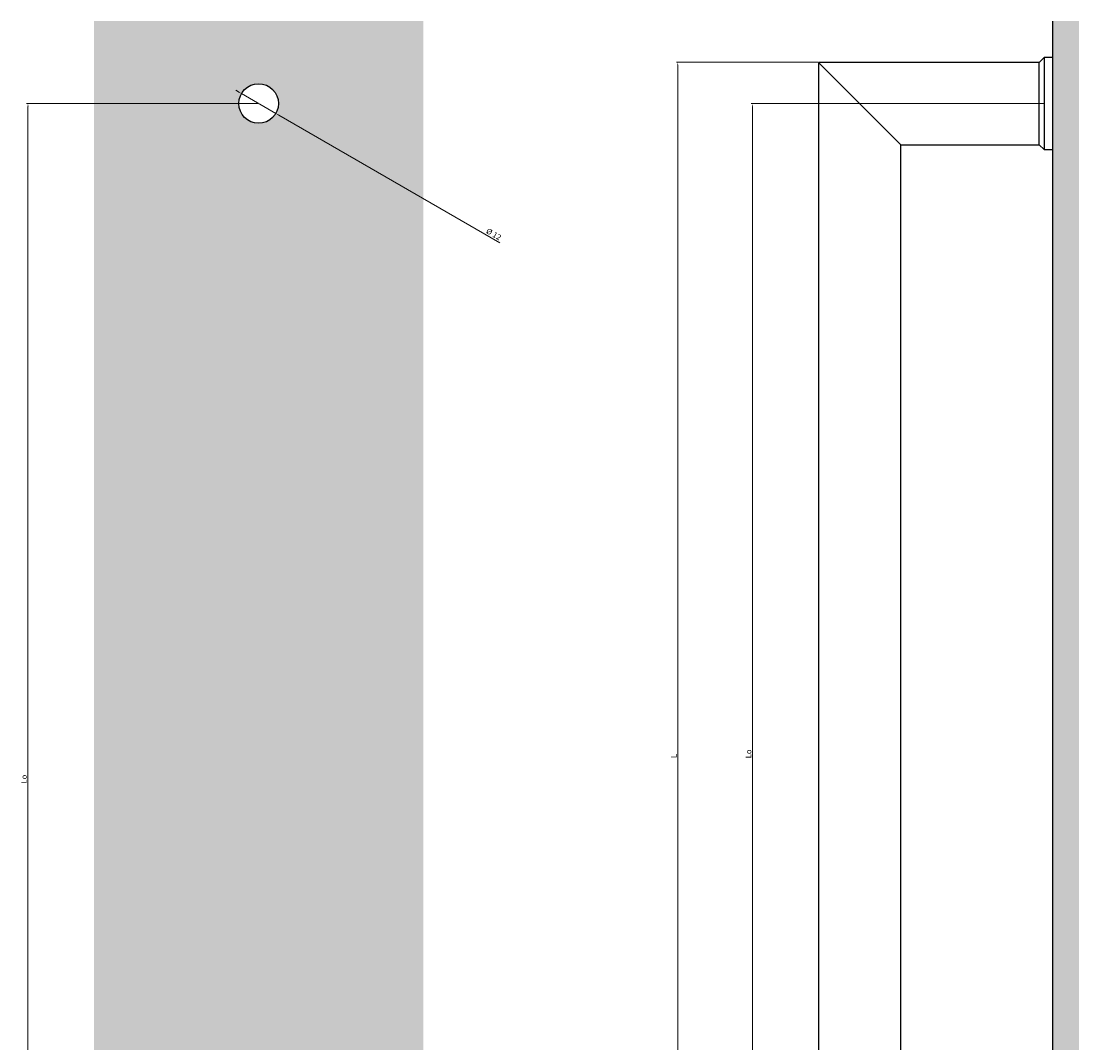
# Model space of a CAD drawing. Units: millimetres. Extents: x -2813 to -1006, y 5135 to 6000.
# Drawn here: x -2813 to -2492, y 5690 to 6000 of the extents above; entities that cross this region are included whole.
import ezdxf

# ---------------------------------------------------------------- set-up
doc = ezdxf.new("R2010")
doc.units = ezdxf.units.MM
doc.layers.add('WYMIARY', color=8, linetype='Continuous')
doc.styles.get("Standard").update_dxf_attribs({"font": 'arial.ttf'})
doc.dimstyles.new('Kopia ISO-25', dxfattribs={"dimscale": 0.34, "dimtxt": 5, "dimasz": 3, "dimexe": 1.25, "dimexo": 0.625, "dimgap": 1, "dimtad": 1, "dimzin": 1, "dimtxsty": 'Standard', "dimcen": 2.5, "dimclre": 252, "dimadec": 0, "dimazin": 0, "dimtfac": 1, "dimtmove": 0, "dimatfit": 3, "dimfxl": 1, "dimtfillclr": 256, "dimlwd": 15, "dimlwe": 9, "dimarcsym": 0})

# ---------------------------------------------------------------- blocks, each defined once
blk = doc.blocks.new('*D211')
at = {"layer": 'Defpoints', "color": 0}
for p in [(-2740.53, 5974.68), (-2810.53, 5549.68), (-2740.53, 5549.68)]:
    blk.add_point(p, dxfattribs=at)
at = {"layer": 'WYMIARY', "color": 252, "linetype": 'Continuous', "lineweight": 9}
for p, q in [((-2740.74, 5974.68), (-2810.95, 5974.68)), ((-2740.74, 5549.68), (-2810.95, 5549.68))]:
    blk.add_line(p, q, dxfattribs=at)
at = {"layer": 'WYMIARY', "color": 18, "linetype": 'Continuous', "lineweight": 15, "true_color": 0x000000}
blk.add_line((-2810.53, 5973.66), (-2810.53, 5550.7), dxfattribs=at)
at = {"layer": 'WYMIARY', "color": 18, "true_color": 0x000000}
for points in [[(-2810.36, 5973.66), (-2810.7, 5973.66), (-2810.53, 5974.68)], [(-2810.7, 5550.7), (-2810.36, 5550.7), (-2810.53, 5549.68)]]:
    blk.add_solid(points, dxfattribs=at)
at = {"layer": 'WYMIARY', "color": 18, "lineweight": 25, "true_color": 0x000000, "insert": (-2812.59, 5769.65), "char_height": 1.7, "attachment_point": 2, "rotation": 90}
blk.add_mtext('Lo', dxfattribs=at)
blk = doc.blocks.new('*D213')
at = {"layer": 'Defpoints', "color": 0}
for p in [(-2745.72, 5977.68), (-2735.33, 5971.68)]:
    blk.add_point(p, dxfattribs=at)
at = {"layer": 'WYMIARY', "color": 18, "linetype": 'Continuous', "lineweight": 15, "true_color": 0x000000}
for p, q in [((-2746.61, 5978.19), (-2747.49, 5978.7)), ((-2745.72, 5977.68), (-2735.33, 5971.68)), ((-2667.37, 5932.44), (-2734.45, 5971.17))]:
    blk.add_line(p, q, dxfattribs=at)
at = {"layer": 'WYMIARY', "color": 18, "true_color": 0x000000}
for points in [[(-2746.69, 5978.04), (-2746.52, 5978.33), (-2745.72, 5977.68)], [(-2734.36, 5971.31), (-2734.53, 5971.02), (-2735.33, 5971.68)]]:
    blk.add_solid(points, dxfattribs=at)
at = {"layer": 'WYMIARY', "color": 18, "lineweight": 25, "true_color": 0x000000, "insert": (-2670.85, 5936.96), "char_height": 1.7, "attachment_point": 1, "rotation": 330}
blk.add_mtext('%%C 12', dxfattribs=at)
blk = doc.blocks.new('*D208')
at = {"layer": 'Defpoints', "color": 0}
for p in [(-2590.63, 5974.68), (-2502.13, 5974.68), (-2502.13, 5549.68)]:
    blk.add_point(p, dxfattribs=at)
at = {"layer": 'WYMIARY', "color": 252, "linetype": 'Continuous', "lineweight": 9}
for p, q in [((-2502.34, 5974.68), (-2591.06, 5974.68)), ((-2502.34, 5549.68), (-2591.06, 5549.68))]:
    blk.add_line(p, q, dxfattribs=at)
at = {"layer": 'WYMIARY', "color": 18, "linetype": 'Continuous', "lineweight": 15, "true_color": 0x000000}
blk.add_line((-2590.63, 5550.7), (-2590.63, 5973.66), dxfattribs=at)
at = {"layer": 'WYMIARY', "color": 18, "true_color": 0x000000}
for points in [[(-2590.46, 5973.66), (-2590.8, 5973.66), (-2590.63, 5974.68)], [(-2590.8, 5550.7), (-2590.46, 5550.7), (-2590.63, 5549.68)]]:
    blk.add_solid(points, dxfattribs=at)
at = {"layer": 'WYMIARY', "color": 18, "lineweight": 25, "true_color": 0x000000, "insert": (-2592.7, 5777.3), "char_height": 1.7, "attachment_point": 2, "rotation": 90}
blk.add_mtext('Lo', dxfattribs=at)
blk = doc.blocks.new('*D209')
at = {"layer": 'Defpoints', "color": 0}
for p in [(-2570.63, 5987.18), (-2613.33, 5537.18), (-2570.63, 5537.18)]:
    blk.add_point(p, dxfattribs=at)
at = {"layer": 'WYMIARY', "color": 252, "linetype": 'Continuous', "lineweight": 9}
for p, q in [((-2570.84, 5987.18), (-2613.75, 5987.18)), ((-2570.84, 5537.18), (-2613.75, 5537.18))]:
    blk.add_line(p, q, dxfattribs=at)
at = {"layer": 'WYMIARY', "color": 18, "linetype": 'Continuous', "lineweight": 15, "true_color": 0x000000}
blk.add_line((-2613.33, 5986.16), (-2613.33, 5538.2), dxfattribs=at)
at = {"layer": 'WYMIARY', "color": 18, "true_color": 0x000000}
for points in [[(-2613.16, 5986.16), (-2613.5, 5986.16), (-2613.33, 5987.18)], [(-2613.5, 5538.2), (-2613.16, 5538.2), (-2613.33, 5537.18)]]:
    blk.add_solid(points, dxfattribs=at)
at = {"layer": 'WYMIARY', "color": 18, "lineweight": 25, "true_color": 0x000000, "insert": (-2615.37, 5776.66), "char_height": 1.7, "attachment_point": 2, "rotation": 90}
blk.add_mtext('L', dxfattribs=at)
blk = doc.blocks.new('1')
at = {"linetype": 'Continuous', "lineweight": 25, "true_color": 0x63fdf0}
h = blk.add_hatch(color=131, dxfattribs=at)
h.paths.add_polyline_path([(-2690.527, 5524.677), (-2690.527, 5999.677), (-2790.527, 5999.677), (-2790.527, 5524.677)], flags=0)
edge = h.paths.add_edge_path(flags=0)
edge.add_arc((-2740.527, 5549.677), 6, 0, 360)
edge = h.paths.add_edge_path(flags=0)
edge.add_arc((-2740.527, 5974.677), 6, 0, 360)
at = {"color": 7, "linetype": 'Continuous', "lineweight": 25}
blk.add_circle((-2740.527, 5974.677), 6, dxfattribs=at)
at = {"layer": 'WYMIARY', "color": 7, "linetype": 'Continuous', "lineweight": 25}
dim = blk.add_diameter_dim_2p(p1=(-2745.723, 5977.677), p2=(-2735.331, 5971.677), text='%%C 12', dimstyle='Kopia ISO-25', dxfattribs=at)
dim.commit()
dim.dimension.update_dxf_attribs({"geometry": '*D213', "text_midpoint": (-2669.802, 5933.844), "dimtype": 131})
dim = blk.add_linear_dim(base=(-2810.527, 5549.677), p1=(-2740.527, 5974.677), p2=(-2740.527, 5549.677), angle=90, text='Lo', dimstyle='Kopia ISO-25', dxfattribs=at)
dim.commit()
dim.dimension.update_dxf_attribs({"geometry": '*D211', "text_midpoint": (-2810.527, 5769.652), "dimtype": 128})
blk = doc.blocks.new('2')
at = {"linetype": 'Continuous', "lineweight": 25, "true_color": 0x63fdf0}
blk.add_hatch(color=131, dxfattribs=at).paths.add_polyline_path([(-2491.631, 5524.677), (-2491.631, 5999.677), (-2499.631, 5999.677), (-2499.631, 5524.677)], flags=0)
at = {"color": 7, "linetype": 'Continuous', "lineweight": 25}
for p, q in [((-2499.631, 5999.677), (-2499.631, 5524.677)), ((-2503.631, 5987.177), (-2570.631, 5987.177)), ((-2570.631, 5987.177), (-2570.631, 5537.177)), ((-2545.631, 5962.177), (-2570.631, 5987.177)), ((-2502.131, 5988.677), (-2503.631, 5987.177)), ((-2503.631, 5962.177), (-2503.631, 5987.177)), ((-2499.631, 5988.677), (-2502.131, 5988.677)), ((-2502.131, 5988.677), (-2502.131, 5974.677)), ((-2502.131, 5974.677), (-2502.131, 5960.677)), ((-2545.631, 5962.177), (-2503.631, 5962.177)), ((-2545.631, 5562.177), (-2545.631, 5962.177)), ((-2503.631, 5962.177), (-2502.131, 5960.677)), ((-2502.131, 5960.677), (-2499.631, 5960.677))]:
    blk.add_line(p, q, dxfattribs=at)
blk.add_point((-2502.131, 5974.677), dxfattribs=at)
at = {"layer": 'WYMIARY', "color": 7, "linetype": 'Continuous', "lineweight": 25}
for base, p1, p2, text, picture, middle in [((-2613.33, 5537.177), (-2570.631, 5987.177), (-2570.631, 5537.177), 'L', '*D209', (-2613.33, 5776.663)), ((-2590.631, 5974.677), (-2502.131, 5549.677), (-2502.131, 5974.677), 'Lo', '*D208', (-2590.631, 5777.304))]:
    dim = blk.add_linear_dim(base=base, p1=p1, p2=p2, angle=90, text=text, dimstyle='Kopia ISO-25', dxfattribs=at)
    dim.commit()
    dim.dimension.update_dxf_attribs({"geometry": picture, "text_midpoint": middle, "dimtype": 128})

msp = doc.modelspace()

# ---------------------------------------------------------------- block references
for name in ['1', '2']:
    msp.add_blockref(name, (0, 0))

doc.saveas('drawing.dxf')
